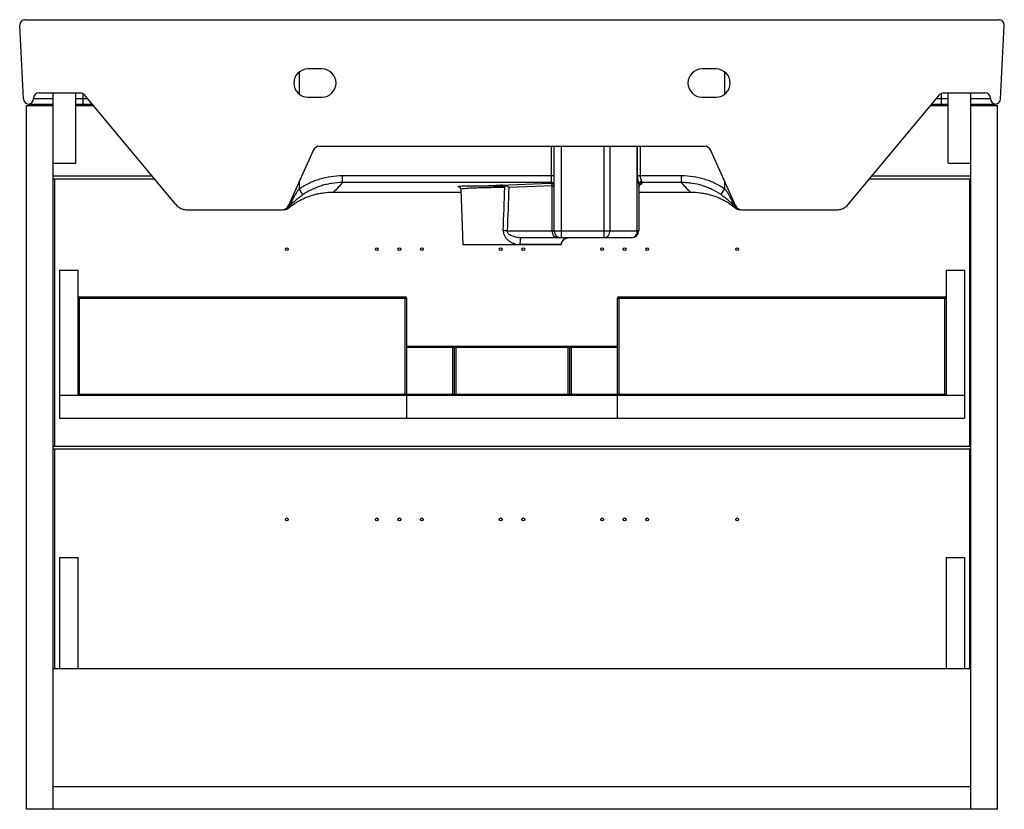
# Paper-space layout '_Back' of a CAD drawing. Units: millimetres. Extents: x -350 to 350, y -250 to 311.
import ezdxf

# ---------------------------------------------------------------- set-up
doc = ezdxf.new("R2010")
doc.units = ezdxf.units.MM

psp = doc.layouts.new('_Back')

# ---------------------------------------------------------------- linework, layer by layer
at = {"color": 7, "linetype": 'Continuous', "lineweight": 25}
for p, q in [((-345.78, 311), (345.78, 311)), ((-347.05, 254.79), (-349.78, 306.79)), ((347.05, 254.79), (349.78, 306.79)), ((-135, 276), (-145, 276)), ((145, 276), (135, 276)), ((-336, 259), (-306.87, 259)), ((-326, -250), (-326, 259)), ((-310, 209), (-310, 259)), ((306.87, 259), (336, 259)), ((310, 209), (310, 259)), ((326, -250), (326, 259)), ((-305, 258.53), (-305, 251.03)), ((-238.83, 179.6), (-303.8, 257.56)), ((-145, 256), (-135, 256)), ((135, 256), (145, 256)), ((238.83, 179.6), (303.8, 257.56)), ((305, 258.53), (305, 251.03)), ((-345, 250), (-326, 250)), ((-345, -250), (-345, 250)), ((-343.53, 251.03), (-326, 251.03)), ((-310, 251.03), (-298.36, 251.03)), ((-310, 250), (-297.5, 250)), ((297.5, 250), (310, 250)), ((298.36, 251.03), (310, 251.03)), ((326, 251.03), (343.53, 251.03)), ((326, 250), (345, 250)), ((345, -250), (345, 250)), ((-141.32, 218.03), (-158.68, 178.97)), ((136.75, 221), (-136.75, 221)), ((28, 194.94), (28, 221)), ((30, 161), (30, 221)), ((35, 221), (35, 156)), ((65.47, 156), (65.47, 221)), ((158.68, 178.97), (141.32, 218.03)), ((-326, 209), (-310, 209)), ((310, 209), (326, 209)), ((-326, 200), (-255.83, 200)), ((-326, 198), (-254.17, 198)), ((-325, 198), (-325, 8)), ((-120.53, 200.27), (30, 200.27)), ((-120.53, 195.27), (-120.53, 200.27)), ((89.27, 200.27), (120.53, 200.27)), ((92, 195.88), (92, 194.11)), ((120.53, 195.27), (120.53, 200.27)), ((254.17, 198), (326, 198)), ((255.83, 200), (326, 200)), ((325, 198), (325, 8)), ((-148.53, 186.7), (-151.32, 190.85)), ((28, 195.27), (-120.53, 195.27)), ((-36.38, 190.43), (-35, 151)), ((-8.28, 193.55), (27.18, 194.87)), ((28.64, 192.87), (-2.23, 191.72)), ((28.64, 161), (28.64, 192.87)), ((90, 194.13), (90, 161)), ((120.53, 195.27), (92, 195.27)), ((148.53, 186.7), (151.32, 190.85)), ((-126.83, 188.55), (-36.31, 188.55)), ((-126.83, 188.55), (-126.83, 188.55)), ((90, 188.55), (126.83, 188.55)), ((126.83, 188.55), (126.83, 188.55)), ((-231.15, 176), (-163.25, 176)), ((-161.94, 176), (-162.4, 176)), ((162.4, 176), (161.94, 176)), ((163.25, 176), (231.15, 176)), ((-3.44, 161), (90, 161)), ((85, 156), (6.43, 156)), ((35, 151), (-35, 151)), ((34.96, 151.17), (5.63, 151.17)), ((35, 151), (35.01, 151.34)), ((-321.5, 133), (-321.5, 28)), ((-321.5, 133), (-308.5, 133)), ((-308.5, 133), (-308.5, 44)), ((308.5, 133), (308.5, 44)), ((308.5, 133), (321.5, 133)), ((321.5, 133), (321.5, 28)), ((-75, 113), (-308.5, 113)), ((-307.5, 114), (-307.5, 44)), ((-307.5, 114), (-76, 114)), ((-76, 44), (-76, 114)), ((-75, 113), (-75, 45)), ((75, 45), (75, 113)), ((308.5, 113), (75, 113)), ((76, 114), (76, 44)), ((76, 114), (307.5, 114)), ((307.5, 44), (307.5, 114)), ((-75, 79), (-42, 79)), ((75, 78), (-75, 78)), ((-41.97, 45), (-41.97, 78)), ((-41, 78), (-41, 45)), ((-40, 79), (-40, 44)), ((-40, 79), (40, 79)), ((40, 44), (40, 79)), ((41, 45), (41, 78)), ((41.97, 78), (41.97, 45)), ((42, 79), (75, 79)), ((321.5, 44), (-321.5, 44)), ((-308.5, 45), (308.5, 45)), ((-75, 44), (-75, 28)), ((75, 28), (75, 44)), ((-321.5, 28), (321.5, 28)), ((-326, 8), (326, 8)), ((-326, 6), (326, 6)), ((-325, 6), (-325, -150)), ((325, 6), (325, -150)), ((-321.5, -71), (-321.5, -150)), ((-321.5, -71), (-308.5, -71)), ((-308.5, -71), (-308.5, -150)), ((308.5, -71), (308.5, -150)), ((308.5, -71), (321.5, -71)), ((321.5, -71), (321.5, -150)), ((-326, -150), (326, -150)), ((326, -234), (-326, -234)), ((345, -250), (-345, -250))]:
    psp.add_line(p, q, dxfattribs=at)
at = {"color": 8, "linetype": 'Continuous', "lineweight": 25}
for p, q in [((-151.32, 273.75), (-151.32, 258.25)), ((151.32, 258.25), (151.32, 273.75)), ((-340, 255), (-326, 255)), ((-310, 255), (-301.67, 255)), ((301.67, 255), (310, 255)), ((326, 255), (340, 255)), ((69.5, 221), (69.5, 161)), ((89.03, 161), (89.03, 221)), ((89.27, 200.27), (89.27, 221)), ((90.98, 221), (90.98, 200.27)), ((-151.32, 195.52), (-151.32, 190.85)), ((151.32, 190.85), (151.32, 195.52)), ((-156.1, 182.72), (-156.1, 184.78)), ((-126.83, 188.55), (-36.31, 188.55)), ((90, 188.55), (126.83, 188.55)), ((156.1, 184.78), (156.1, 182.72)), ((-157.78, 181), (-157.63, 181)), ((157.63, 181), (157.78, 181)), ((34.99, 151.34), (34.96, 151.17))]:
    psp.add_line(p, q, dxfattribs=at)
at = {"color": 8, "linetype": 'Continuous', "lineweight": 25, "flags": 128}
for points in [[(-37.85, 192.14), (-38.22, 192.24), (-38.37, 192.37), (-38.16, 192.5), (-37.59, 192.63), (-36.67, 192.76), (-35.39, 192.88), (-33.78, 193)], [(92, 194.11), (91.88, 194.06), (91.65, 194.03)]]:
    psp.add_lwpolyline(points, dxfattribs=at)
at = {"color": 7, "linetype": 'Continuous', "lineweight": 25, "flags": 128}
for points in [[(-37.65, 192.11), (-37.71, 192.12), (-37.85, 192.14)], [(32.28, 156), (31.57, 156.1), (30.89, 156.38), (30.26, 156.84), (29.71, 157.46), (29.25, 158.22), (28.92, 159.09), (28.71, 160.02), (28.64, 161)], [(6.43, 156), (6.28, 155.91), (6.13, 155.64), (5.99, 155.19), (5.87, 154.6), (5.77, 153.87), (5.69, 153.03), (5.65, 152.12), (5.63, 151.17)]]:
    psp.add_lwpolyline(points, dxfattribs=at)
at = {"color": 7, "linetype": 'Continuous', "lineweight": 25}
for centre in [(-160, 148), (-96, 148), (-80, 148), (-64, 148), (-8, 148), (8, 148), (64, 148), (80, 148), (96, 148), (160, 148), (-160, -44), (-96, -44), (-80, -44), (-64, -44), (-8, -44), (8, -44), (64, -44), (80, -44), (96, -44), (160, -44)]:
    psp.add_circle(centre, 1, dxfattribs=at)
for centre, radius, start, end in [((-345.78, 307), 4, 90, 183), ((345.78, 307), 4, 357, 90), ((-145, 266), 10, 90, 270), ((-135, 266), 10, 270, 90), ((135, 266), 10, 90, 270), ((145, 266), 10, 270, 90), ((-336, 255), 4, 90, 180), ((-306.87, 255), 4, 39.80557, 90), ((306.87, 255), 4, 90, 140.19443), ((336, 255), 4, 0, 90), ((-343.06, 255), 4, 183, 263.24981), ((-344, 255), 4, 276.75019, 360), ((344, 255), 4, 180, 263.24981), ((343.06, 255), 4, 276.75019, 357), ((-136.75, 216), 5, 90, 156.03751), ((136.75, 216), 5, 23.96249, 90), ((91.88, 194), 1.89, 86.49743, 176.00554), ((-2.64, -250.49), 443.71, 90.48485, 91.7795), ((27.3, 198.26), 3.4, 268.10811, 281.95181), ((26.8, 193.06), 1.85, 354.07039, 78.07112), ((28, 193.27), 2, 0.01746, 90.01745), ((28, 192.94), 2, 0.01746, 90.01745), ((28.83, 202.18), 9.32, 268.83154, 277.21435), ((92, 193.27), 2, 89.98255, 179.98254), ((92, 192.11), 2, 89.98255, 179.98254), ((-160.43, 182.25), 4.36, 318.05279, 6.16995), ((160.43, 182.25), 4.36, 173.83005, 221.94721), ((-231.15, 186), 10, 219.80557, 270), ((-163.25, 181), 5, 270, 336.03751), ((-162.52, 180.89), 4.89, 271.36526, 1.3031), ((-162.4, 181), 5, 270.00002, 320.00877), ((-161.94, 181), 5, 270.00002, 311.3946), ((-161.87, 180.5), 4.27, 320.60747, 6.72507), ((161.87, 180.5), 4.27, 173.27493, 219.39253), ((162.52, 180.89), 4.89, 178.6969, 268.63474), ((162.4, 181), 5, 219.99123, 269.99998), ((161.94, 181), 5, 228.6054, 269.99998), ((163.25, 181), 5, 203.96249, 270), ((231.15, 186), 10, 270, 320.19443), ((-9.69, 83.93), 77.33, 85.36084, 87.41256), ((35, 161), 5, 180, 270), ((64.92, 160.56), 4.59, 276.77518, 5.45907), ((84.46, 160.56), 4.59, 276.77518, 5.45907), ((85, 161), 5, 270, 0), ((39.95, 151), 5, 90.03928, 178.04302), ((-307.5, 113), 1, 90, 180), ((-76, 113), 1, 0, 90), ((76, 113), 1, 90, 180), ((307.5, 113), 1, 0, 90), ((-50.74, 78.25), 8.77, 358.36875, 4.9044), ((-42, 78), 1, 0, 90), ((-40, 78), 1, 90, 180), ((40, 78), 1, 0, 90), ((42, 78), 1, 90, 180), ((50.74, 78.25), 8.77, 175.0956, 181.63125), ((-307.5, 45), 1, 180, 270), ((-76, 45), 1, 270, 0), ((-50.74, 44.75), 8.77, 355.0956, 1.63125), ((-42, 45), 1, 270, 0), ((-40, 45), 1, 180, 270), ((40, 45), 1, 270, 0), ((42, 45), 1, 180, 270), ((50.74, 44.75), 8.77, 178.36875, 184.9044), ((76, 45), 1, 180, 270), ((307.5, 45), 1, 270, 360)]:
    psp.add_arc(centre, radius, start, end, dxfattribs=at)
for points, knots in [([(-151.32, 190.85), (-149.05, 192.38), (-146.68, 193.73), (-143, 195.49), (-141.74, 196.03), (-139.2, 197.02), (-137.9, 197.47), (-133.98, 198.67), (-131.34, 199.26), (-125.99, 200.06), (-123.28, 200.27), (-120.53, 200.27)], [0, 0, 0, 0, 0.25, 0.25, 0.375, 0.375, 0.5, 0.5, 0.75, 0.75, 1, 1, 1, 1]), ([(90, 194.13), (90, 194.48), (89.94, 194.91), (89.82, 195.61), (89.78, 195.86), (89.68, 196.36), (89.64, 196.62), (89.55, 197.16), (89.5, 197.43), (89.43, 197.98), (89.39, 198.26), (89.3, 199.11), (89.27, 199.69), (89.27, 200.27)], [0, 0, 0, 0, 0.25, 0.25, 0.375, 0.375, 0.5, 0.5, 0.625, 0.625, 0.75, 0.75, 1, 1, 1, 1]), ([(90.98, 200.27), (90.98, 200.04), (90.99, 199.81), (91.05, 199.36), (91.08, 199.14), (91.18, 198.71), (91.23, 198.5), (91.35, 198.1), (91.41, 197.9), (91.54, 197.53), (91.6, 197.35), (91.73, 197), (91.78, 196.84), (91.93, 196.37), (92, 196.1), (92, 195.88)], [0, 0, 0, 0, 0.125, 0.125, 0.25, 0.25, 0.375, 0.375, 0.5, 0.5, 0.625, 0.625, 0.75, 0.75, 1, 1, 1, 1]), ([(120.53, 200.27), (123.28, 200.27), (125.99, 200.06), (131.34, 199.26), (133.98, 198.67), (137.9, 197.47), (139.2, 197.02), (141.74, 196.03), (143, 195.49), (146.68, 193.73), (149.05, 192.38), (151.32, 190.85)], [0, 0, 0, 0, 0.25, 0.25, 0.5, 0.5, 0.625, 0.625, 0.75, 0.75, 1, 1, 1, 1]), ([(-151.32, 190.85), (-151.84, 190.15), (-152.33, 189.45), (-153.26, 188.01), (-153.69, 187.3), (-154.5, 185.88), (-154.88, 185.17), (-155.39, 184.17), (-155.56, 183.85), (-155.85, 183.24), (-155.99, 182.96), (-156.1, 182.72)], [0, 0, 0, 0, 0.25, 0.25, 0.5, 0.5, 0.75, 0.75, 0.875, 0.875, 1, 1, 1, 1]), ([(-120.53, 195.27), (-123.03, 195.27), (-125.5, 195.08), (-128.57, 194.62), (-129.18, 194.52), (-130.4, 194.29), (-131.01, 194.16), (-132.83, 193.75), (-134.02, 193.43), (-137.56, 192.35), (-139.85, 191.46), (-143.18, 189.87), (-144.28, 189.29), (-146.43, 188.06), (-147.49, 187.4), (-148.53, 186.7)], [0, 0, 0, 0, 0.25, 0.25, 0.3125, 0.3125, 0.375, 0.375, 0.5, 0.5, 0.75, 0.75, 0.875, 0.875, 1, 1, 1, 1]), ([(-120.53, 195.27), (-121.41, 194.15), (-122.35, 193.03), (-124.44, 190.79), (-125.57, 189.67), (-126.83, 188.55)], [0, 0, 0, 0, 0.5, 0.5, 1, 1, 1, 1]), ([(-37.54, 192.12), (-37.53, 192.12), (-37.52, 192.12), (-37.34, 192.04), (-37.03, 191.85), (-36.66, 191.43), (-36.39, 190.9), (-36.41, 190.54), (-36.41, 190.44)], [0, 0, 0, 0, 0.228421, 0.422813, 0.590859, 0.755143, 0.924936, 1, 1, 1, 1]), ([(-33.78, 193), (-33.76, 193), (-33.74, 193), (-33.7, 193), (-33.68, 193), (-33.63, 193), (-33.59, 193), (-33.5, 193), (-33.44, 193), (-33.26, 193), (-33.15, 193), (-32.82, 193), (-32.61, 193), (-31.97, 193), (-31.55, 193), (-30.25, 193), (-29.36, 193), (-27.47, 193), (-26.48, 193), (-24.93, 193), (-24.4, 193), (-23.31, 193), (-22.76, 193), (-21.08, 193), (-19.91, 193), (-17.51, 193), (-16.27, 193), (-13.74, 193), (-12.44, 193), (-9.81, 193), (-8.48, 193), (-7.13, 193)], [0, 0, 0, 0, 0.001953, 0.001953, 0.003906, 0.003906, 0.007813, 0.007813, 0.015625, 0.015625, 0.03125, 0.03125, 0.0625, 0.0625, 0.125, 0.125, 0.25, 0.25, 0.375, 0.375, 0.4375, 0.4375, 0.5, 0.5, 0.625, 0.625, 0.75, 0.75, 0.875, 0.875, 1, 1, 1, 1]), ([(-5.92, 193), (-6.1, 193.11), (-6.28, 193.19), (-6.67, 193.34), (-6.87, 193.39), (-7.47, 193.52), (-7.87, 193.56), (-8.28, 193.55)], [0, 0, 0, 0, 0.25, 0.25, 0.5, 0.5, 1, 1, 1, 1]), ([(-7.13, 193), (-6.79, 192.82), (-6.46, 192.62), (-5.98, 192.31), (-5.81, 192.2), (-5.49, 191.98), (-5.33, 191.87), (-5.17, 191.76)], [0, 0, 0, 0, 0.5, 0.5, 0.75, 0.75, 1, 1, 1, 1]), ([(-7.13, 193), (-6.62, 193), (-6.1, 193), (-5.32, 193), (-5.06, 193), (-4.55, 193), (-4.3, 193), (-4.06, 193)], [0, 0, 0, 0, 0.5, 0.5, 0.75, 0.75, 1, 1, 1, 1]), ([(-4.06, 193), (-3.7, 192.81), (-3.37, 192.61), (-2.91, 192.29), (-2.77, 192.18), (-2.56, 192.01), (-2.49, 191.95), (-2.36, 191.84), (-2.29, 191.78), (-2.23, 191.72)], [0, 0, 0, 0, 0.5, 0.5, 0.75, 0.75, 0.875, 0.875, 1, 1, 1, 1]), ([(90, 192.11), (90.03, 192.36), (90.07, 192.8), (90.39, 193.33), (90.74, 193.68), (91.07, 193.88), (91.31, 193.98), (91.45, 194.02), (91.52, 194.03), (91.51, 194.03), (91.51, 194.03)], [0, 0, 0, 0, 0.21825, 0.39347, 0.539636, 0.661695, 0.755604, 0.833028, 0.921812, 1, 1, 1, 1]), ([(126.83, 188.55), (125.57, 189.67), (124.44, 190.79), (122.35, 193.03), (121.41, 194.15), (120.53, 195.27)], [0, 0, 0, 0, 0.5, 0.5, 1, 1, 1, 1]), ([(148.53, 186.7), (146.46, 188.1), (144.31, 189.33), (141.51, 190.66), (140.94, 190.92), (139.8, 191.41), (139.22, 191.65), (137.49, 192.32), (136.32, 192.73), (132.78, 193.81), (130.39, 194.35), (126.73, 194.9), (125.51, 195.04), (123.03, 195.22), (121.78, 195.27), (120.53, 195.27)], [0, 0, 0, 0, 0.25, 0.25, 0.3125, 0.3125, 0.375, 0.375, 0.5, 0.5, 0.75, 0.75, 0.875, 0.875, 1, 1, 1, 1]), ([(156.1, 182.72), (155.99, 182.96), (155.85, 183.24), (155.63, 183.7), (155.55, 183.85), (155.39, 184.18), (155.31, 184.34), (154.88, 185.17), (154.51, 185.87), (153.69, 187.3), (153.26, 188.01), (152.33, 189.44), (151.84, 190.15), (151.32, 190.85)], [0, 0, 0, 0, 0.125, 0.125, 0.1875, 0.1875, 0.25, 0.25, 0.5, 0.5, 0.75, 0.75, 1, 1, 1, 1]), ([(-158.63, 177.25), (-158.64, 177.24), (-158.49, 177.37), (-158.04, 177.74), (-157.85, 177.89), (-157.5, 178.17), (-157.38, 178.27), (-157.1, 178.49), (-156.95, 178.6), (-156.15, 179.21), (-155.34, 179.8), (-153.84, 180.79), (-153.28, 181.14), (-152.37, 181.69), (-152.05, 181.88), (-151.4, 182.25), (-151.06, 182.44), (-149.3, 183.39), (-147.72, 184.15), (-145.5, 185.05), (-145.04, 185.22), (-144.1, 185.57), (-143.63, 185.74), (-142.17, 186.23), (-141.17, 186.53), (-139.12, 187.08), (-138.07, 187.33), (-135.9, 187.77), (-134.78, 187.95), (-131.42, 188.4), (-129.15, 188.55), (-126.83, 188.55)], [0, 0, 0, 0, 0.125, 0.125, 0.1875, 0.1875, 0.21875, 0.21875, 0.25, 0.25, 0.375, 0.375, 0.4375, 0.4375, 0.46875, 0.46875, 0.5, 0.5, 0.625, 0.625, 0.65625, 0.65625, 0.6875, 0.6875, 0.75, 0.75, 0.8125, 0.8125, 0.875, 0.875, 1, 1, 1, 1]), ([(-157.19, 179.34), (-157.03, 179.5), (-156.84, 179.7), (-156.39, 180.17), (-156.14, 180.43), (-155.56, 181), (-155.25, 181.3), (-154.58, 181.93), (-154.22, 182.26), (-153.07, 183.27), (-152.25, 183.96), (-151.13, 184.83), (-150.9, 185.01), (-150.44, 185.35), (-150.21, 185.52), (-149.5, 186.04), (-149.02, 186.37), (-148.53, 186.7)], [0, 0, 0, 0, 0.125, 0.125, 0.25, 0.25, 0.375, 0.375, 0.5, 0.5, 0.75, 0.75, 0.8125, 0.8125, 0.875, 0.875, 1, 1, 1, 1]), ([(126.83, 188.55), (129.14, 188.55), (131.4, 188.4), (134.74, 187.96), (135.84, 187.78), (138.02, 187.34), (139.08, 187.09), (141.13, 186.54), (142.13, 186.24), (143.57, 185.76), (144.04, 185.59), (144.97, 185.25), (145.43, 185.07), (147.67, 184.17), (149.26, 183.41), (151.02, 182.46), (151.36, 182.27), (152.02, 181.9), (152.34, 181.71), (153.25, 181.16), (153.81, 180.81), (154.82, 180.15), (155.27, 179.83), (155.89, 179.39), (156.09, 179.25), (156.45, 178.98), (156.62, 178.85), (157.43, 178.24), (157.88, 177.87), (158.34, 177.49), (158.45, 177.4), (158.6, 177.27), (158.64, 177.25), (158.63, 177.25)], [0, 0, 0, 0, 0.125, 0.125, 0.1875, 0.1875, 0.25, 0.25, 0.3125, 0.3125, 0.34375, 0.34375, 0.375, 0.375, 0.5, 0.5, 0.53125, 0.53125, 0.5625, 0.5625, 0.625, 0.625, 0.6875, 0.6875, 0.71875, 0.71875, 0.75, 0.75, 0.875, 0.875, 0.9375, 0.9375, 1, 1, 1, 1]), ([(148.53, 186.7), (149.51, 186.04), (150.45, 185.36), (151.78, 184.32), (152.22, 183.97), (153.05, 183.28), (153.45, 182.94), (154.2, 182.27), (154.56, 181.94), (155.24, 181.31), (155.55, 181.01), (156.12, 180.44), (156.38, 180.18), (156.84, 179.71), (157.03, 179.5), (157.19, 179.34)], [0, 0, 0, 0, 0.25, 0.25, 0.375, 0.375, 0.5, 0.5, 0.625, 0.625, 0.75, 0.75, 0.875, 0.875, 1, 1, 1, 1]), ([(-6.2, 161.17), (-6.21, 160.81), (-6.2, 160.46), (-6.11, 159.75), (-6.04, 159.4), (-5.85, 158.71), (-5.73, 158.37), (-5.45, 157.72), (-5.28, 157.4), (-4.92, 156.78), (-4.72, 156.49), (-4.29, 155.92), (-4.06, 155.64), (-3.58, 155.12), (-3.33, 154.87), (-2.8, 154.39), (-2.52, 154.16), (-1.68, 153.51), (-1.08, 153.13), (-0.15, 152.62), (0.17, 152.47), (0.82, 152.18), (1.15, 152.04), (2.16, 151.68), (2.84, 151.5), (4.22, 151.24), (4.92, 151.17), (5.63, 151.17)], [0, 0, 0, 0, 0.0625, 0.0625, 0.125, 0.125, 0.1875, 0.1875, 0.25, 0.25, 0.3125, 0.3125, 0.375, 0.375, 0.4375, 0.4375, 0.5, 0.5, 0.625, 0.625, 0.6875, 0.6875, 0.75, 0.75, 0.875, 0.875, 1, 1, 1, 1]), ([(6.43, 156), (5.41, 156), (4.42, 156.11), (2.95, 156.39), (2.47, 156.51), (1.52, 156.78), (1.06, 156.94), (0.15, 157.29), (-0.3, 157.49), (-1.16, 157.94), (-1.57, 158.2), (-2.16, 158.64), (-2.35, 158.8), (-2.7, 159.15), (-2.86, 159.34), (-3.14, 159.75), (-3.27, 159.98), (-3.43, 160.47), (-3.46, 160.74), (-3.44, 161)], [0, 0, 0, 0, 0.25, 0.25, 0.375, 0.375, 0.5, 0.5, 0.625, 0.625, 0.75, 0.75, 0.8125, 0.8125, 0.875, 0.875, 0.9375, 0.9375, 1, 1, 1, 1]), ([(35.01, 151.34), (35.01, 151.34), (35.01, 151.53), (35.09, 152.11), (35.35, 152.98), (35.86, 153.92), (36.61, 154.77), (37.6, 155.48), (38.75, 155.89), (39.58, 156.04), (39.97, 156), (39.97, 156)], [0, 0, 0, 0, 0.000806, 0.113259, 0.241262, 0.380911, 0.528255, 0.680028, 0.848669, 0.998679, 1, 1, 1, 1])]:
    psp.add_open_spline(points, degree=3, knots=knots, dxfattribs=at)
at = {"color": 8, "linetype": 'Continuous', "lineweight": 25}
psp.add_open_spline([(-5.17, 191.76), (-6.49, 191.75), (-9.79, 191.73), (-14.92, 191.66), (-20.29, 191.56), (-25.12, 191.41), (-29.2, 191.25), (-32.49, 191.05), (-34.81, 190.84), (-36.18, 190.63), (-36.26, 190.5), (-36.3, 190.43)], degree=3, knots=[0, 0, 0, 0, 0.077088, 0.193291, 0.312865, 0.429068, 0.548636, 0.664921, 0.784573, 0.900931, 1, 1, 1, 1], dxfattribs=at)
at = {"color": 7, "linetype": 'Continuous', "lineweight": 25}
for points in [[(-6.2, 161.17), (-5.85, 171.37), (-5.51, 181.57), (-5.17, 191.76)], [(-2.23, 191.72), (-2.63, 181.48), (-3.03, 171.24), (-3.44, 161)], [(-157.63, 181), (-157.12, 181.6), (-156.61, 182.17), (-156.1, 182.72)], [(156.1, 182.72), (156.61, 182.17), (157.12, 181.6), (157.63, 181)], [(-158.57, 177.79), (-158.57, 177.61), (-158.59, 177.43), (-158.63, 177.25)], [(-157.19, 179.34), (-157.65, 178.84), (-158.11, 178.33), (-158.57, 177.79)], [(158.57, 177.79), (158.11, 178.33), (157.65, 178.84), (157.19, 179.34)], [(158.63, 177.25), (158.59, 177.43), (158.57, 177.61), (158.57, 177.79)]]:
    psp.add_open_spline(points, degree=3, dxfattribs=at)

doc.saveas('drawing.dxf')
